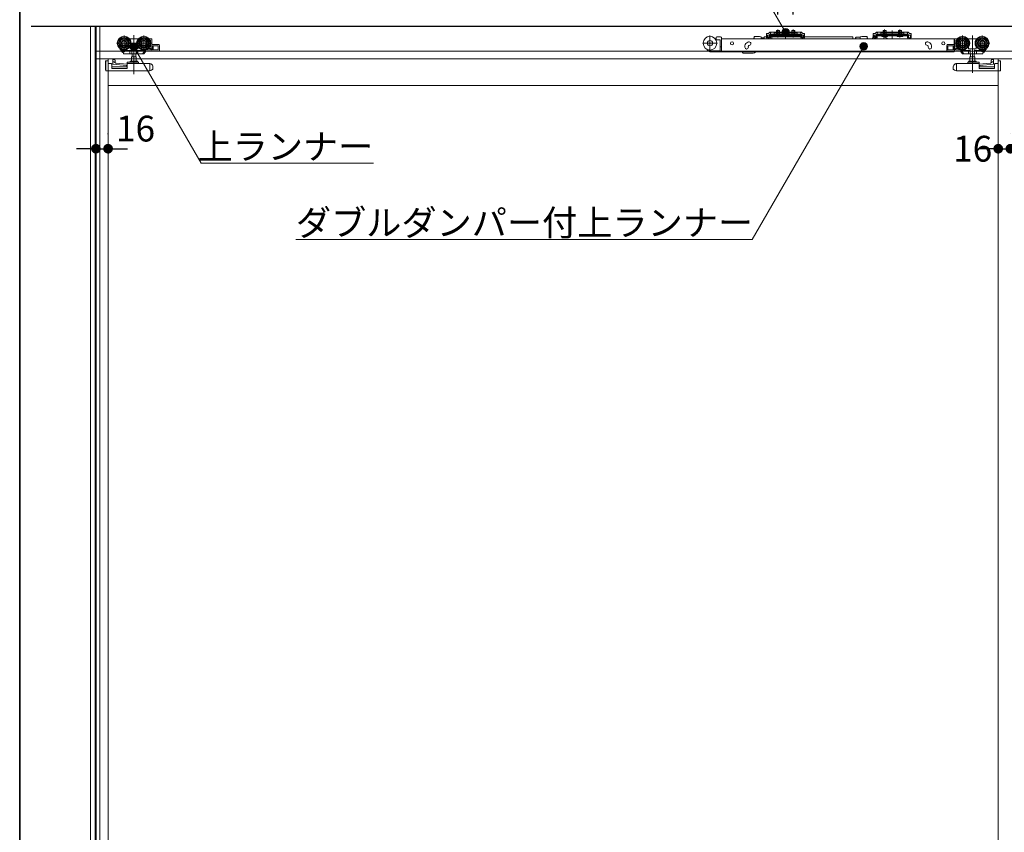
# Model space of a CAD drawing. Units: millimetres. Extents: x -4275 to 7850, y -3045 to 3045.
# Drawn here: x -4000 to -2708, y -708 to 358 of the extents above; entities that cross this region are included whole.
import ezdxf

# ---------------------------------------------------------------- set-up
doc = ezdxf.new("R2010")
doc.units = ezdxf.units.MM
doc.header["$LTSCALE"] = 20
doc.header["$PDMODE"] = 1
doc.header["$PDSIZE"] = -2
for name, color, linetype, lineweight in [('1図面枠', 7, 'Continuous', 15), ('2寸法-1', 7, 'Continuous', 15), ('2寸法-2', 7, 'Continuous', 15), ('2寸法-3', 7, 'Continuous', 15), ('3一般', 7, 'Continuous', 15)]:
    doc.layers.add(name, color=color, linetype=linetype, lineweight=lineweight)
doc.styles.add('MS PGothic', font='txt', dxfattribs={"bigfont": 'MS PGothic'})
doc.styles.get("Standard").update_dxf_attribs({"font": 'txt', "bigfont": 'BIGFONT.SHX'})
doc.dimstyles.new('SANWA-1', dxfattribs={"dimtxt": 43.490885, "dimasz": 12.712402, "dimexe": 20, "dimexo": 20, "dimgap": 2, "dimtad": 1, "dimdec": 8, "dimdsep": 46, "dimtxsty": 'MS PGothic', "dimblk": 'DOT', "dimblk1": 'DOT', "dimblk2": 'DOT', "dimcen": 0, "dimazin": 0, "dimtfac": 0.8, "dimtdec": 8, "dimtix": 1, "dimtmove": 0, "dimatfit": 0, "dimldrblk": 'DOT', "dimfxl": 1, "dimfrac": 2, "dimtolj": 1, "dimarcsym": 0})

# ---------------------------------------------------------------- blocks, each defined once
blk = doc.blocks.new('_Dot')
at = {"color": 0, "linetype": 'ByBlock', "lineweight": -2}
blk.add_line((-0.5, 0), (-1, 0), dxfattribs=at)
at = {"color": 0, "linetype": 'ByBlock', "const_width": 0.5}
blk.add_lwpolyline([(-0.25, 0, 1), (0.25, 0, 1)], format="xyb", close=True, dxfattribs=at)
blk = doc.blocks.new('*D18')
at = {"layer": '2寸法-2', "color": 0, "linetype": 'Continuous', "lineweight": -2}
for p, q in [((-3907, 370), (-3907, 720)), ((-3900, 620), (-3900, 720)), ((-3919.7, 700), (-3932.4, 700)), ((-3907, 700), (-3900, 700)), ((-3887.3, 700), (-3874.6, 700))]:
    blk.add_line(p, q, dxfattribs=at)
at = {"layer": 'Defpoints', "color": 0}
for p in [(-3900, 700), (-3900, 600), (-3907, 350)]:
    blk.add_point(p, dxfattribs=at)
at = {"layer": '2寸法-2', "color": 0, "lineweight": -2, "xscale": 12.71240234375, "yscale": 12.71240234375, "zscale": 12.71240234375}
blk.add_blockref('_Dot', (-3907, 700), dxfattribs=at)
at = {"layer": '2寸法-2', "color": 0, "lineweight": -2, "xscale": 12.71240234375, "yscale": 12.71240234375, "zscale": 12.71240234375, "rotation": 180}
blk.add_blockref('_Dot', (-3900, 700), dxfattribs=at)
at = {"layer": '2寸法-2', "color": 0, "lineweight": 15, "insert": (-3929.3, 726.4), "char_height": 33.83, "attachment_point": 5, "style": 'MS PGothic'}
blk.add_mtext('\\A1;7', dxfattribs=at)
blk = doc.blocks.new('*D57')
at = {"layer": '2寸法-2', "color": 0, "linetype": 'Continuous', "lineweight": -2}
for p, q in [((-3900, 209), (-3900, 209)), ((-3884, 208), (-3884, 209)), ((-3912.7, 189), (-3925.4, 189)), ((-3900, 189), (-3884, 189)), ((-3871.3, 189), (-3858.6, 189))]:
    blk.add_line(p, q, dxfattribs=at)
at = {"layer": 'Defpoints', "color": 0}
for p in [(-3900, 189), (-3884, 189), (-3884, 188)]:
    blk.add_point(p, dxfattribs=at)
at = {"layer": '2寸法-2', "color": 0, "lineweight": -2, "xscale": 12.71240234375, "yscale": 12.71240234375, "zscale": 12.71240234375}
blk.add_blockref('_Dot', (-3900, 189), dxfattribs=at)
at = {"layer": '2寸法-2', "color": 0, "lineweight": -2, "xscale": 12.71240234375, "yscale": 12.71240234375, "zscale": 12.71240234375, "rotation": 180}
blk.add_blockref('_Dot', (-3884, 189), dxfattribs=at)
at = {"layer": '2寸法-2', "color": 0, "lineweight": 15, "insert": (-3848, 215.4), "char_height": 33.83, "attachment_point": 5, "style": 'MS PGothic'}
blk.add_mtext('\\A1;16', dxfattribs=at)
blk = doc.blocks.new('*D58')
at = {"layer": '2寸法-2', "color": 0, "linetype": 'Continuous', "lineweight": -2}
for p, q in [((-2716, 209), (-2716, 209)), ((-2700, 209), (-2700, 209)), ((-2728.7, 189), (-2741.4, 189)), ((-2716, 189), (-2700, 189)), ((-2687.3, 189), (-2674.6, 189))]:
    blk.add_line(p, q, dxfattribs=at)
at = {"layer": 'Defpoints', "color": 0}
for p in [(-2716, 189), (-2700, 189), (-2700, 189)]:
    blk.add_point(p, dxfattribs=at)
at = {"layer": '2寸法-2', "color": 0, "lineweight": -2, "xscale": 12.71240234375, "yscale": 12.71240234375, "zscale": 12.71240234375}
blk.add_blockref('_Dot', (-2716, 189), dxfattribs=at)
at = {"layer": '2寸法-2', "color": 0, "lineweight": -2, "xscale": 12.71240234375, "yscale": 12.71240234375, "zscale": 12.71240234375, "rotation": 180}
blk.add_blockref('_Dot', (-2700, 189), dxfattribs=at)
at = {"layer": '2寸法-2', "color": 0, "lineweight": 15, "insert": (-2749.5, 189), "char_height": 33.83, "attachment_point": 5, "style": 'MS PGothic'}
blk.add_mtext('\\A1;16', dxfattribs=at)
blk = doc.blocks.new('*D70')
at = {"layer": '2寸法-1', "color": 0, "linetype": 'Continuous', "lineweight": -2}
for p, q in [((-3900, 370), (-3900, 520)), ((-3005, 365.3), (-3005, 520)), ((-3017.7, 500), (-3887.3, 500))]:
    blk.add_line(p, q, dxfattribs=at)
at = {"layer": 'Defpoints', "color": 0}
for p in [(-3900, 500), (-3900, 350), (-3005, 345.3)]:
    blk.add_point(p, dxfattribs=at)
at = {"layer": '2寸法-1', "color": 0, "lineweight": -2, "xscale": 12.71240234375, "yscale": 12.71240234375, "zscale": 12.71240234375, "rotation": 180}
blk.add_blockref('_Dot', (-3900, 500), dxfattribs=at)
at = {"layer": '2寸法-1', "color": 0, "lineweight": -2, "xscale": 12.71240234375, "yscale": 12.71240234375, "zscale": 12.71240234375}
blk.add_blockref('_Dot', (-3005, 500), dxfattribs=at)
at = {"layer": '2寸法-1', "color": 0, "lineweight": 15, "insert": (-3452.5, 519), "char_height": 33.826, "attachment_point": 5, "style": 'MS PGothic'}
blk.add_mtext('\\A1;U2 = DW-305', dxfattribs=at)
blk = doc.blocks.new('*D71')
at = {"layer": '2寸法-2', "color": 0, "linetype": 'Continuous', "lineweight": -2}
for p, q in [((-3005, 365.3), (-3005, 520)), ((-2985, 365.3), (-2985, 520)), ((-3017.7, 500), (-3030.4, 500)), ((-3005, 500), (-2985, 500)), ((-2972.3, 500), (-2959.6, 500))]:
    blk.add_line(p, q, dxfattribs=at)
at = {"layer": 'Defpoints', "color": 0}
for p in [(-2985, 500), (-3005, 345.3), (-2985, 345.3)]:
    blk.add_point(p, dxfattribs=at)
at = {"layer": '2寸法-2', "color": 0, "lineweight": -2, "xscale": 12.71240234375, "yscale": 12.71240234375, "zscale": 12.71240234375}
blk.add_blockref('_Dot', (-3005, 500), dxfattribs=at)
at = {"layer": '2寸法-2', "color": 0, "lineweight": -2, "xscale": 12.71240234375, "yscale": 12.71240234375, "zscale": 12.71240234375, "rotation": 180}
blk.add_blockref('_Dot', (-2985, 500), dxfattribs=at)
at = {"layer": '2寸法-2', "color": 0, "lineweight": 15, "insert": (-2916.5, 526.4), "char_height": 33.83, "attachment_point": 5, "style": 'MS PGothic'}
blk.add_mtext('\\A1;20', dxfattribs=at)
blk = doc.blocks.new('*D72')
at = {"layer": '2寸法-1', "color": 0, "linetype": 'Continuous', "lineweight": -2}
for p, q in [((-3900, 620), (-3900, 720)), ((-1580, 365.1), (-1580, 720)), ((-1592.7, 700), (-3887.3, 700))]:
    blk.add_line(p, q, dxfattribs=at)
at = {"layer": 'Defpoints', "color": 0}
for p in [(-3900, 700), (-3900, 600), (-1580, 345.1)]:
    blk.add_point(p, dxfattribs=at)
at = {"layer": '2寸法-1', "color": 0, "lineweight": -2, "xscale": 12.71240234375, "yscale": 12.71240234375, "zscale": 12.71240234375, "rotation": 180}
blk.add_blockref('_Dot', (-3900, 700), dxfattribs=at)
at = {"layer": '2寸法-1', "color": 0, "lineweight": -2, "xscale": 12.71240234375, "yscale": 12.71240234375, "zscale": 12.71240234375}
blk.add_blockref('_Dot', (-1580, 700), dxfattribs=at)
at = {"layer": '2寸法-1', "color": 0, "lineweight": 15, "insert": (-2740, 719), "char_height": 33.826, "attachment_point": 5, "style": 'MS PGothic'}
blk.add_mtext('\\A1;Z = DW×2-80', dxfattribs=at)
blk = doc.blocks.new('*D73')
at = {"layer": '2寸法-1', "color": 0, "linetype": 'Continuous', "lineweight": -2}
for p, q in [((-3900, 520), (-3900, 620)), ((-1681, 365.3), (-1681, 620)), ((-1693.7, 600), (-3887.3, 600))]:
    blk.add_line(p, q, dxfattribs=at)
at = {"layer": 'Defpoints', "color": 0}
for p in [(-3900, 600), (-3900, 500), (-1681, 345.3)]:
    blk.add_point(p, dxfattribs=at)
at = {"layer": '2寸法-1', "color": 0, "lineweight": -2, "xscale": 12.71240234375, "yscale": 12.71240234375, "zscale": 12.71240234375, "rotation": 180}
blk.add_blockref('_Dot', (-3900, 600), dxfattribs=at)
at = {"layer": '2寸法-1', "color": 0, "lineweight": -2, "xscale": 12.71240234375, "yscale": 12.71240234375, "zscale": 12.71240234375}
blk.add_blockref('_Dot', (-1681, 600), dxfattribs=at)
at = {"layer": '2寸法-1', "color": 0, "lineweight": 15, "insert": (-2790.5, 619), "char_height": 33.826, "attachment_point": 5, "style": 'MS PGothic'}
blk.add_mtext('\\A1;U1 = DW×2-181', dxfattribs=at)
blk = doc.blocks.new('グループ-37')
at = {"layer": '3一般', "color": 7, "linetype": 'Continuous', "lineweight": 30}
for p, q in [((-3984.8, 350), (961.2, 350)), ((-3900, 350), (-3900, -2000))]:
    blk.add_line(p, q, dxfattribs=at)
blk = doc.blocks.new('グループ-38')
at = {"layer": '3一般', "color": 7, "linetype": 'Continuous', "lineweight": 15}
for p, q in [((-3899.5, 350), (867.5, 350)), ((-3899.5, 317), (-3899.5, 350)), ((-3863.1, 337.5), (-3863.1, 317.7)), ((-3850.1, 337.9), (-3850.1, 286.9)), ((-3837.1, 337.5), (-3837.1, 317.7)), ((-3094.2, 337.4), (-3094.2, 317.6)), ((-3029.1, 336.4), (-3036.1, 336.4)), ((-3036.1, 335.7), (-3036.1, 336.4)), ((-3027.1, 335.9), (-3029.1, 336.4)), ((-3017.4, 340.4), (-3019.9, 340.4)), ((-3019.9, 338.2), (-3019.9, 340.4)), ((-3019.9, 338.2), (-3019.9, 338.1)), ((-3019.9, 338.1), (-3017.4, 338.1)), ((-3019.9, 337.1), (-3019.9, 338.1)), ((-3019.9, 338.1), (-3018.7, 338.1)), ((-3019.9, 334.6), (-3019.9, 337.1)), ((-3018.7, 338.1), (-3018.7, 337.1)), ((-3018.7, 334.6), (-3018.7, 337.1)), ((-3017.4, 340.4), (-3016.6, 341.1)), ((-3016.4, 338.1), (-3017.4, 338.1)), ((-3016, 341.8), (-3016.6, 341.1)), ((-3016.4, 338.1), (-3015.7, 338.8)), ((-3016.2, 334.6), (-3016.2, 337.1)), ((-3016, 341.8), (-3015, 341.8)), ((-3015, 339.5), (-3015.7, 338.8)), ((-3010, 341.8), (-3015, 341.8)), ((-3015, 341.3), (-3014, 341.8)), ((-3015, 341.8), (-3015, 339.5)), ((-3015, 339.5), (-3014, 339.5)), ((-3015, 339.5), (-3015, 339)), ((-3015, 339), (-3014, 339.5)), ((-3015, 338.3), (-3015, 337.1)), ((-3015, 338.3), (-2975, 338.3)), ((-3015, 337.1), (-2975, 337.1)), ((-3015, 334.6), (-3015, 337.1)), ((-3014, 339.5), (-3010, 339.5)), ((-3010, 341.3), (-3010, 341.8)), ((-3010, 341.8), (-2980, 341.8)), ((-3010, 340.8), (-3010, 341.3)), ((-3010, 339.5), (-3010, 340.8)), ((-3010, 339.2), (-3010, 339.5)), ((-3009.5, 340.8), (-2980.5, 340.8)), ((-2980.5, 338.7), (-3009.5, 338.7)), ((-3001.3, 337.1), (-3008.8, 337.1)), ((-3008.8, 337.1), (-3008.8, 336.6)), ((-3008.8, 336.6), (-3001.3, 336.6)), ((-3008.8, 336.6), (-3008.3, 336.1)), ((-3008.3, 336.1), (-3001.8, 336.1)), ((-3007.1, 336.1), (-3006.1, 337.9)), ((-3007, 341.8), (-3007, 344.1)), ((-3007, 344.1), (-3003, 344.1)), ((-3007, 337.8), (-3007, 341.8)), ((-3006.8, 337.1), (-3007, 337.8)), ((-3007, 337.8), (-3006.6, 337.8)), ((-3006.8, 337.1), (-3006.6, 337.8)), ((-3006.6, 341.8), (-3006.6, 344.1)), ((-3006.6, 337.8), (-3006.6, 341.8)), ((-3006.6, 337.8), (-3003.4, 337.8)), ((-3006.1, 337.9), (-3005, 338.6)), ((-3005, 335), (-3005, 345.3)), ((-3005, 343.4), (-3005, 337.5)), ((-3005, 335.7), (-3005, 339.9)), ((-3005, 338.6), (-3003.9, 337.9)), ((-3003.9, 337.9), (-3003, 336.1)), ((-3003.4, 344.1), (-3003.4, 341.8)), ((-3003.4, 341.8), (-3003.4, 337.8)), ((-3003.2, 337.1), (-3003.4, 337.8)), ((-3003.4, 337.8), (-3003, 337.8)), ((-3003, 337.8), (-3003.2, 337.1)), ((-3003, 344.1), (-3003, 341.8)), ((-3003, 341.8), (-3003, 337.8)), ((-3001.8, 336.1), (-3001.3, 336.6)), ((-3001.3, 336.6), (-3001.3, 337.1)), ((-2995, 344.2), (-2995, 336.5)), ((-2995, 332.6), (-2995, 342.7)), ((-2988.8, 337.1), (-2988.8, 336.6)), ((-2981.3, 337.1), (-2988.8, 337.1)), ((-2988.8, 336.6), (-2988.3, 336.1)), ((-2988.8, 336.6), (-2981.3, 336.6)), ((-2988.3, 336.1), (-2981.8, 336.1)), ((-2987.1, 336.1), (-2986.1, 337.9)), ((-2987, 344.1), (-2983, 344.1)), ((-2987, 341.8), (-2987, 344.1)), ((-2987, 337.8), (-2987, 341.8)), ((-2987, 337.8), (-2986.6, 337.8)), ((-2986.8, 337.1), (-2987, 337.8)), ((-2986.8, 337.1), (-2986.6, 337.8)), ((-2986.6, 341.8), (-2986.6, 344.1)), ((-2986.6, 337.8), (-2986.6, 341.8)), ((-2986.6, 337.8), (-2983.4, 337.8)), ((-2986.1, 337.9), (-2985, 338.6)), ((-2985, 335), (-2985, 345.3)), ((-2985, 343.4), (-2985, 337.5)), ((-2985, 335.7), (-2985, 339.9)), ((-2985, 338.6), (-2983.9, 337.9)), ((-2983.9, 337.9), (-2983, 336.1)), ((-2983.4, 344.1), (-2983.4, 341.8)), ((-2983.4, 341.8), (-2983.4, 337.8)), ((-2983.4, 337.8), (-2983, 337.8)), ((-2983.2, 337.1), (-2983.4, 337.8)), ((-2983, 337.8), (-2983.2, 337.1)), ((-2983, 344.1), (-2983, 341.8)), ((-2983, 341.8), (-2983, 337.8)), ((-2981.8, 336.1), (-2981.3, 336.6)), ((-2981.3, 336.6), (-2981.3, 337.1)), ((-2980, 341.8), (-2980, 341.3)), ((-2975, 341.8), (-2980, 341.8)), ((-2980, 340.8), (-2980, 341.3)), ((-2980, 340.8), (-2980, 339.5)), ((-2980, 339.5), (-2976, 339.5)), ((-2980, 339.5), (-2980, 339.2)), ((-2976, 341.8), (-2975, 341.3)), ((-2976, 339.5), (-2975, 339)), ((-2976, 339.5), (-2975, 339.5)), ((-2975, 341.8), (-2974, 341.8)), ((-2975, 339.5), (-2975, 341.8)), ((-2975, 339), (-2975, 339.5)), ((-2974.3, 338.8), (-2975, 339.5)), ((-2975, 338.3), (-2975, 337.1)), ((-2975, 337.1), (-2975, 334.6)), ((-2973.6, 338.1), (-2974.3, 338.8)), ((-2974, 341.8), (-2973.4, 341.1)), ((-2973.8, 337.1), (-2973.8, 334.6)), ((-2973.6, 338.1), (-2972.6, 338.1)), ((-2973.4, 341.1), (-2972.6, 340.4)), ((-2970.1, 340.4), (-2972.6, 340.4)), ((-2972.6, 338.1), (-2970.1, 338.1)), ((-2971.3, 337.1), (-2971.3, 338.1)), ((-2971.3, 338.1), (-2970.1, 338.1)), ((-2971.3, 337.1), (-2971.3, 334.6)), ((-2970.1, 340.4), (-2970.1, 338.2)), ((-2970.1, 338.2), (-2970.1, 338.1)), ((-2970.1, 338.1), (-2970.1, 337.1)), ((-2970.1, 337.1), (-2970.1, 334.6)), ((-2895, 336.4), (-2897, 335.9)), ((-2895, 336.4), (-2888, 336.4)), ((-2888, 335.7), (-2888, 336.4)), ((-2877.4, 340.4), (-2879.9, 340.4)), ((-2879.9, 338.2), (-2879.9, 340.4)), ((-2879.9, 338.2), (-2879.9, 338.1)), ((-2879.9, 338.1), (-2877.4, 338.1)), ((-2879.9, 337.1), (-2879.9, 338.1)), ((-2879.9, 338.1), (-2878.7, 338.1)), ((-2879.9, 334.6), (-2879.9, 337.1)), ((-2879.1, 336.3), (-2877.6, 336.3)), ((-2878.7, 338.1), (-2878.7, 337.1)), ((-2878.7, 334.6), (-2878.7, 337.1)), ((-2877.4, 340.4), (-2876.6, 341.1)), ((-2876.4, 338.1), (-2877.4, 338.1)), ((-2876, 341.8), (-2876.6, 341.1)), ((-2876.4, 338.1), (-2875.7, 338.8)), ((-2876.2, 334.6), (-2876.2, 337.1)), ((-2876, 341.8), (-2875, 341.8)), ((-2875, 339.5), (-2875.7, 338.8)), ((-2870, 341.8), (-2875, 341.8)), ((-2875, 341.3), (-2874, 341.8)), ((-2875, 341.8), (-2875, 339.5)), ((-2875, 339.5), (-2874, 339.5)), ((-2875, 339.5), (-2875, 339)), ((-2875, 339), (-2874, 339.5)), ((-2875, 338.3), (-2875, 337.1)), ((-2875, 338.3), (-2835, 338.3)), ((-2875, 337.1), (-2835, 337.1)), ((-2875, 334.6), (-2875, 337.1)), ((-2874, 339.5), (-2870, 339.5)), ((-2870, 341.3), (-2870, 341.8)), ((-2870, 341.8), (-2840, 341.8)), ((-2870, 340.8), (-2870, 341.3)), ((-2870, 339.5), (-2870, 340.8)), ((-2870, 339.2), (-2870, 339.5)), ((-2869.5, 340.8), (-2840.5, 340.8)), ((-2840.5, 338.7), (-2869.5, 338.7)), ((-2861.3, 337.1), (-2868.8, 337.1)), ((-2868.8, 337.1), (-2868.8, 336.6)), ((-2868.8, 336.6), (-2861.3, 336.6)), ((-2868.8, 336.6), (-2868.3, 336.1)), ((-2868.3, 336.1), (-2861.8, 336.1)), ((-2867.1, 336.1), (-2866.1, 337.9)), ((-2867, 341.8), (-2867, 344.1)), ((-2867, 344.1), (-2863, 344.1)), ((-2867, 337.8), (-2867, 341.8)), ((-2866.8, 337.1), (-2867, 337.8)), ((-2867, 337.8), (-2866.6, 337.8)), ((-2866.8, 337.1), (-2866.6, 337.8)), ((-2866.6, 341.8), (-2866.6, 344.1)), ((-2866.6, 337.8), (-2866.6, 341.8)), ((-2866.6, 337.8), (-2863.4, 337.8)), ((-2866.5, 333.3), (-2865.7, 336)), ((-2866.1, 337.9), (-2865, 338.6)), ((-2865.3, 336.3), (-2865.1, 336.3)), ((-2865.1, 336.3), (-2861.6, 333.8)), ((-2865, 335), (-2865, 345.3)), ((-2865, 343.4), (-2865, 337.5)), ((-2865, 335.7), (-2865, 339.9)), ((-2865, 338.6), (-2863.9, 337.9)), ((-2863.9, 337.9), (-2863, 336.1)), ((-2863.4, 344.1), (-2863.4, 341.8)), ((-2863.4, 341.8), (-2863.4, 337.8)), ((-2863.2, 337.1), (-2863.4, 337.8)), ((-2863.4, 337.8), (-2863, 337.8)), ((-2863, 337.8), (-2863.2, 337.1)), ((-2863, 344.1), (-2863, 341.8)), ((-2863, 341.8), (-2863, 337.8)), ((-2861.8, 336.1), (-2861.3, 336.6)), ((-2861.3, 336.6), (-2861.3, 337.1)), ((-2855, 344.2), (-2855, 336.5)), ((-2855, 332.6), (-2855, 342.7)), ((-2848.8, 337.1), (-2848.8, 336.6)), ((-2841.3, 337.1), (-2848.8, 337.1)), ((-2848.8, 336.6), (-2848.3, 336.1)), ((-2848.8, 336.6), (-2841.3, 336.6)), ((-2848.3, 336.1), (-2841.8, 336.1)), ((-2847.1, 336.1), (-2846.1, 337.9)), ((-2847, 344.1), (-2843, 344.1)), ((-2847, 341.8), (-2847, 344.1)), ((-2847, 337.8), (-2847, 341.8)), ((-2847, 337.8), (-2846.6, 337.8)), ((-2846.8, 337.1), (-2847, 337.8)), ((-2846.8, 337.1), (-2846.6, 337.8)), ((-2846.6, 341.8), (-2846.6, 344.1)), ((-2846.6, 337.8), (-2846.6, 341.8)), ((-2846.6, 337.8), (-2843.4, 337.8)), ((-2846.1, 337.9), (-2845, 338.6)), ((-2845, 335), (-2845, 345.3)), ((-2845, 343.4), (-2845, 337.5)), ((-2845, 335.7), (-2845, 339.9)), ((-2845, 338.6), (-2843.9, 337.9)), ((-2843.9, 337.9), (-2843, 336.1)), ((-2843.4, 344.1), (-2843.4, 341.8)), ((-2843.4, 341.8), (-2843.4, 337.8)), ((-2843.4, 337.8), (-2843, 337.8)), ((-2843.2, 337.1), (-2843.4, 337.8)), ((-2843, 337.8), (-2843.2, 337.1)), ((-2843, 344.1), (-2843, 341.8)), ((-2843, 341.8), (-2843, 337.8)), ((-2841.8, 336.1), (-2841.3, 336.6)), ((-2841.3, 336.6), (-2841.3, 337.1)), ((-2840, 341.8), (-2840, 341.3)), ((-2835, 341.8), (-2840, 341.8)), ((-2840, 340.8), (-2840, 341.3)), ((-2840, 340.8), (-2840, 339.5)), ((-2840, 339.5), (-2836, 339.5)), ((-2840, 339.5), (-2840, 339.2)), ((-2836, 341.8), (-2835, 341.3)), ((-2836, 339.5), (-2835, 339)), ((-2836, 339.5), (-2835, 339.5)), ((-2835, 341.8), (-2834, 341.8)), ((-2835, 339.5), (-2835, 341.8)), ((-2835, 339), (-2835, 339.5)), ((-2834.3, 338.8), (-2835, 339.5)), ((-2835, 338.3), (-2835, 337.1)), ((-2835, 337.1), (-2835, 334.6)), ((-2833.6, 338.1), (-2834.3, 338.8)), ((-2834, 341.8), (-2833.4, 341.1)), ((-2833.8, 337.1), (-2833.8, 334.6)), ((-2833.6, 338.1), (-2832.6, 338.1)), ((-2833.4, 341.1), (-2832.6, 340.4)), ((-2830.1, 340.4), (-2832.6, 340.4)), ((-2832.6, 338.1), (-2830.1, 338.1)), ((-2831.3, 337.1), (-2831.3, 338.1)), ((-2831.3, 338.1), (-2830.1, 338.1)), ((-2831.3, 337.1), (-2831.3, 334.6)), ((-2830.1, 340.4), (-2830.1, 338.2)), ((-2830.1, 338.2), (-2830.1, 338.1)), ((-2830.1, 338.1), (-2830.1, 337.1)), ((-2830.1, 337.1), (-2830.1, 334.6)), ((-2762.9, 317.7), (-2762.9, 337.5)), ((-2749.9, 337.7), (-2749.9, 288.7)), ((-2736.9, 317.7), (-2736.9, 337.5)), ((-3853.2, 327.6), (-3873, 327.6)), ((-3856, 333.1), (-3855.1, 333.1)), ((-3855.1, 333.1), (-3845.1, 333.1)), ((-3855.1, 333), (-3855.1, 333.1)), ((-3855.1, 332.7), (-3855.1, 333)), ((-3855.1, 331.7), (-3855.1, 332.7)), ((-3827.2, 327.6), (-3847, 327.6)), ((-3845.1, 333.1), (-3844.2, 333.1)), ((-3845.1, 333.1), (-3845.1, 333)), ((-3845.1, 333), (-3845.1, 332.7)), ((-3845.1, 332.7), (-3845.1, 331.7)), ((-3830, 333.1), (-3827.1, 333.1)), ((-3829, 331.6), (-3828.7, 331.6)), ((-3828.2, 331.1), (-3828.2, 328.9)), ((-3828.2, 326.3), (-3828.2, 322.6)), ((-3826.6, 317.6), (-3826.6, 332.6)), ((-3817.6, 325.6), (-3825.6, 325.6)), ((-3825.1, 324.1), (-3825.1, 318.6)), ((-3818.1, 324.1), (-3825.1, 324.1)), ((-3824.9, 318.6), (-3824.9, 324.1)), ((-3818.1, 318.6), (-3818.1, 324.1)), ((-3816.6, 324.6), (-3816.6, 318.1)), ((-3084.3, 327.5), (-3104.1, 327.5)), ((-3086.2, 333.3), (-3087.3, 333.3)), ((-3086.3, 331.8), (-3085.2, 331.8)), ((-3086.2, 334.9), (-3086.2, 332.8)), ((-3080.2, 335.9), (-3085.2, 335.9)), ((-3081.2, 331.8), (-3085.2, 331.8)), ((-3080.7, 323.8), (-3080.7, 331.3)), ((-3080.7, 322.8), (-3080.7, 323.8)), ((-3079.2, 334.9), (-3079.2, 333.3)), ((-3079.2, 333), (-3079.2, 333.3)), ((-3079.2, 333.3), (-2773.9, 333.3)), ((-3079.2, 324.1), (-3079.2, 333)), ((-3079.2, 323.5), (-3079.2, 324.1)), ((-3079.2, 323.5), (-3079.2, 322.8)), ((-3048.4, 322.1), (-3048.4, 323.1)), ((-3043.5, 329.1), (-3044.4, 328.7)), ((-3043.9, 323.1), (-3043.9, 322.1)), ((-3042.9, 324.5), (-3042, 324.8)), ((-3027.1, 333.3), (-3027.1, 335.9)), ((-3026.6, 333.5), (-3026.6, 333.3)), ((-3025.3, 333.5), (-3025.2, 333.3)), ((-3023.9, 333.5), (-3023.9, 333.3)), ((-3022.9, 333.3), (-3022.9, 335.8)), ((-3013.2, 335.8), (-3022.9, 335.8)), ((-3016.2, 334.6), (-3018.7, 334.6)), ((-3016.2, 333.4), (-3018.7, 333.4)), ((-3013.2, 335.8), (-3013.2, 333.3)), ((-2906.7, 335.8), (-3013.2, 335.8)), ((-2971.3, 334.6), (-2973.8, 334.6)), ((-2971.3, 333.4), (-2973.8, 333.4)), ((-2906.7, 335.8), (-2906.7, 333.3)), ((-2903.2, 334.5), (-2903.2, 333.3)), ((-2903, 335.3), (-2903, 333.3)), ((-2897, 335.3), (-2903, 335.3)), ((-2897, 335.3), (-2897, 335.9)), ((-2897, 335.3), (-2897, 333.3)), ((-2880.7, 334.8), (-2881.3, 333.3)), ((-2880.5, 335.4), (-2880.7, 334.8)), ((-2876.2, 334.6), (-2878.7, 334.6)), ((-2876.2, 333.4), (-2878.7, 333.4)), ((-2877.1, 335.8), (-2877.1, 333.3)), ((-2877.1, 333.3), (-2877.1, 333.3)), ((-2861.6, 333.8), (-2861.6, 333.3)), ((-2831.3, 334.6), (-2833.8, 334.6)), ((-2831.3, 333.4), (-2833.8, 333.4)), ((-2809.8, 324.8), (-2808.9, 324.5)), ((-2807.3, 328.7), (-2808.3, 329.1)), ((-2808.3, 324.1), (-2808.2, 324)), ((-2807.9, 322.1), (-2807.9, 323.1)), ((-2803.4, 323.1), (-2803.4, 322.1)), ((-2783.4, 318.1), (-2783.4, 324.6)), ((-2774.4, 325.6), (-2782.4, 325.6)), ((-2781.9, 324.1), (-2781.9, 318.6)), ((-2774.9, 324.1), (-2781.9, 324.1)), ((-2775.1, 324.1), (-2775.1, 318.6)), ((-2774.9, 318.6), (-2774.9, 324.1)), ((-2773.9, 333.3), (-2773.9, 333)), ((-2773.9, 324.1), (-2773.9, 333)), ((-2773.9, 317.1), (-2773.9, 324.1)), ((-2773.4, 332.6), (-2773.4, 317.6)), ((-2772.9, 333.1), (-2770, 333.1)), ((-2753, 327.6), (-2772.8, 327.6)), ((-2771.8, 328.9), (-2771.8, 331.1)), ((-2771.8, 322.6), (-2771.8, 326.3)), ((-2771.3, 331.6), (-2771, 331.6)), ((-2755.8, 333.1), (-2754.9, 333.1)), ((-2754.9, 333.1), (-2744.9, 333.1)), ((-2754.9, 333), (-2754.9, 333.1)), ((-2754.9, 333), (-2754.9, 332.7)), ((-2754.9, 332.7), (-2754.9, 331.7)), ((-2727, 327.6), (-2746.8, 327.6)), ((-2744.9, 333.1), (-2744.9, 333)), ((-2744.9, 333.1), (-2744, 333.1)), ((-2744.9, 332.7), (-2744.9, 333)), ((-2744.9, 331.7), (-2744.9, 332.7)), ((867.5, 317), (-3899.5, 317)), ((-3868.4, 320.3), (-3868.5, 320.2)), ((-3867.8, 319), (-3868.5, 320.2)), ((-3865.3, 315.2), (-3867.8, 319)), ((-3866.4, 318.3), (-3867.3, 319.6)), ((-3864.6, 315.5), (-3866.4, 318.3)), ((-3853.7, 318.1), (-3866, 318.1)), ((-3865.7, 318.1), (-3864, 315.5)), ((-3865.3, 315.2), (-3864.7, 315.6)), ((-3863.7, 314.1), (-3864.6, 315.5)), ((-3860.1, 318.1), (-3864, 315.5)), ((-3855, 313.6), (-3862.8, 313.6)), ((-3855.1, 319.9), (-3855.6, 319.9)), ((-3855.3, 318.1), (-3855.3, 314.1)), ((-3855.1, 319.9), (-3855.1, 322.5)), ((-3845.1, 319.9), (-3855.1, 319.9)), ((-3852.8, 313.6), (-3855, 313.6)), ((-3852.9, 318.6), (-3852.9, 314.1)), ((-3847.4, 313.6), (-3852.8, 313.6)), ((-3852.6, 313.6), (-3852.6, 309.5)), ((-3847.6, 309.5), (-3847.6, 313.6)), ((-3845.2, 313.6), (-3847.4, 313.6)), ((-3847.3, 314.1), (-3847.3, 318.6)), ((-3836, 318.1), (-3846.5, 318.1)), ((-3838.9, 313.6), (-3845.2, 313.6)), ((-3845.1, 322.5), (-3845.1, 319.9)), ((-3844.6, 319.9), (-3845.1, 319.9)), ((-3844.9, 318.1), (-3844.9, 314.1)), ((-3838.9, 313.6), (-3838.6, 313.6)), ((-3838.6, 313.6), (-3838.3, 314.1)), ((-3837.1, 313.6), (-3838.6, 313.6)), ((-3835.7, 318.1), (-3838.3, 314.1)), ((-3834.6, 317.1), (-3836.7, 313.8)), ((-3835.7, 318.1), (-3835.4, 318.6)), ((-3834.6, 318.1), (-3835.7, 318.1)), ((-3835.2, 318.8), (-3835.4, 318.6)), ((-3834.1, 317.1), (-3835.2, 317.1)), ((-3834.6, 317.6), (-3834.6, 318.1)), ((-3826.6, 317.1), (-3834.1, 317.1)), ((-3832.9, 319.6), (-3833.6, 318.6)), ((-3833.6, 318.6), (-3828.1, 318.6)), ((-3828.1, 320.6), (-3831.4, 320.6)), ((-3828.7, 322.1), (-3830, 322.1)), ((-3828.1, 318.6), (-3828.1, 320.6)), ((-3826.6, 317.6), (-3826.6, 317.1)), ((-3826.6, 317.1), (-3817.6, 317.1)), ((-3825.1, 318.6), (-3818.1, 318.6)), ((-3081.2, 317.6), (-3092.7, 317.6)), ((-3092.7, 316.1), (-3080.7, 316.1)), ((-3079.2, 322.8), (-3080.7, 322.8)), ((-3080.7, 317.3), (-3080.7, 322.8)), ((-3080.7, 316.1), (-3080.7, 317.3)), ((-3079.2, 316.1), (-3080.7, 316.1)), ((-3079.2, 322.8), (-3079.2, 317.3)), ((-3079.2, 317.3), (-3079.2, 316.1)), ((-2773.9, 316.1), (-3079.2, 316.1)), ((-3051.4, 315.1), (-3051.4, 316.1)), ((-3050.9, 314.6), (-3037.6, 314.6)), ((-3034.5, 315.7), (-3034, 316.1)), ((-2782.4, 317.1), (-2773.4, 317.1)), ((-2781.9, 318.6), (-2774.9, 318.6)), ((-2773.9, 317.1), (-2773.9, 316.1)), ((-2773.4, 317.1), (-2773.4, 317.6)), ((-2765.9, 317.1), (-2773.4, 317.1)), ((-2768.6, 320.6), (-2771.9, 320.6)), ((-2771.9, 320.6), (-2771.9, 318.6)), ((-2771.9, 318.6), (-2766.4, 318.6)), ((-2770, 322.1), (-2771.3, 322.1)), ((-2766.4, 318.6), (-2767.1, 319.6)), ((-2764.8, 317.1), (-2765.9, 317.1)), ((-2765.4, 318.1), (-2765.4, 317.6)), ((-2764.3, 318.1), (-2765.4, 318.1)), ((-2763.3, 313.8), (-2765.4, 317.1)), ((-2764.6, 318.6), (-2764.8, 318.8)), ((-2764.6, 318.6), (-2764.3, 318.1)), ((-2761.7, 314.1), (-2764.3, 318.1)), ((-2753.5, 318.1), (-2764, 318.1)), ((-2761.4, 313.6), (-2762.9, 313.6)), ((-2761.7, 314.1), (-2761.4, 313.6)), ((-2761.4, 313.6), (-2761.1, 313.6)), ((-2754.8, 313.6), (-2761.1, 313.6)), ((-2754.9, 319.9), (-2755.4, 319.9)), ((-2755.1, 314.1), (-2755.1, 318.1)), ((-2754.9, 319.9), (-2754.9, 322.5)), ((-2744.9, 319.9), (-2754.9, 319.9)), ((-2752.6, 313.6), (-2754.8, 313.6)), ((-2752.7, 318.6), (-2752.7, 314.1)), ((-2747.2, 313.6), (-2752.6, 313.6)), ((-2752.4, 313.6), (-2752.4, 309.5)), ((-2747.4, 309.5), (-2747.4, 313.6)), ((-2745, 313.6), (-2747.2, 313.6)), ((-2747.1, 314.1), (-2747.1, 318.6)), ((-2734, 318.1), (-2746.3, 318.1)), ((-2737.2, 313.6), (-2745, 313.6)), ((-2744.9, 322.5), (-2744.9, 319.9)), ((-2744.4, 319.9), (-2744.9, 319.9)), ((-2744.7, 314.1), (-2744.7, 318.1)), ((-2736, 315.5), (-2739.9, 318.1)), ((-2735.4, 315.5), (-2736.3, 314.1)), ((-2736, 315.5), (-2734.3, 318.1)), ((-2733.6, 318.3), (-2735.4, 315.5)), ((-2735.3, 315.6), (-2734.7, 315.2)), ((-2732.2, 319), (-2734.7, 315.2)), ((-2732.7, 319.6), (-2733.6, 318.3)), ((-2731.5, 320.2), (-2732.2, 319)), ((-2731.5, 320.2), (-2731.6, 320.3)), ((-3900, -1987), (-3900, 307)), ((-3900, 307), (-2700, 307)), ((-3887.2, 304.2), (-3887.1, 304.2)), ((-3887.2, 303.7), (-3887.2, 304.2)), ((-3887.2, 303.7), (-3887.2, 293)), ((-3887.1, 304.3), (-3884.1, 304.3)), ((-3887.1, 291.3), (-3887.1, 304.3)), ((-3884.1, 300.8), (-3884.1, 304.3)), ((-3880.1, 300.8), (-3884.1, 300.8)), ((-3884, -1987), (-3884, 307)), ((-3879.1, 294.4), (-3879.1, 299.8)), ((-3877.9, 306.1), (-3877.9, 306.2)), ((-3875.9, 306.2), (-3877.9, 306.2)), ((-3877.9, 305.8), (-3877.9, 306.1)), ((-3877.9, 303.1), (-3877.9, 305.8)), ((-3877.9, 303.1), (-3876.4, 303)), ((-3877.9, 300.1), (-3877.9, 303.1)), ((-3860, 298.2), (-3877.9, 300.1)), ((-3876.4, 303), (-3873.9, 301.4)), ((-3874.9, 304.6), (-3874.9, 302)), ((-3873.9, 301.4), (-3859.1, 299.8)), ((-3859.1, 301.3), (-3859.1, 302.3)), ((-3859.1, 301.3), (-3859.1, 300.3)), ((-3859.1, 294.4), (-3859.1, 300.3)), ((-3858.6, 302.8), (-3852.8, 302.8)), ((-3858.6, 300.8), (-3829.2, 300.8)), ((-3854.5, 304), (-3845.7, 304)), ((-3847, 309.5), (-3853.2, 309.5)), ((-3853.2, 309.5), (-3853.2, 304)), ((-3847.4, 302.8), (-3852.8, 302.8)), ((-3847.4, 302.8), (-3844.6, 302.8)), ((-3847, 304), (-3847, 309.5)), ((-3844.1, 302.3), (-3844.1, 301.3)), ((-3829.1, 300.3), (-3829.1, 291.3)), ((-3829, 300.8), (-3828.6, 300.6)), ((-3828.1, 300.4), (-3828.6, 300.6)), ((-3828.1, 300.4), (-3827.7, 300.3)), ((-2772.3, 300.3), (-2771.9, 300.4)), ((-2771.4, 300.6), (-2771.9, 300.4)), ((-2771.4, 300.6), (-2771, 300.8)), ((-2770.9, 291.3), (-2770.9, 300.3)), ((-2770.8, 300.8), (-2741.4, 300.8)), ((-2755.9, 301.3), (-2755.9, 302.3)), ((-2755.4, 302.8), (-2752.6, 302.8)), ((-2754.3, 304), (-2745.5, 304)), ((-2753.1, 309.5), (-2753.1, 304)), ((-2746.8, 309.5), (-2753.1, 309.5)), ((-2747.2, 302.8), (-2752.6, 302.8)), ((-2747.2, 302.8), (-2741.4, 302.8)), ((-2746.8, 304), (-2746.8, 309.5)), ((-2740.9, 302.3), (-2740.9, 301.3)), ((-2740.9, 299.8), (-2726.1, 301.4)), ((-2740.9, 300.3), (-2740.9, 301.3)), ((-2740.9, 300.3), (-2740.9, 294.4)), ((-2722.1, 300.1), (-2740, 298.2)), ((-2726.1, 301.4), (-2723.6, 303)), ((-2725.1, 302), (-2725.1, 304.6)), ((-2722.1, 306.2), (-2724.1, 306.2)), ((-2723.6, 303), (-2722.1, 303.1)), ((-2722.1, 306.2), (-2722.1, 306.1)), ((-2722.1, 306.1), (-2722.1, 305.8)), ((-2722.1, 305.8), (-2722.1, 303.1)), ((-2722.1, 303.1), (-2722.1, 300.1)), ((-2720.9, 299.8), (-2720.9, 294.4)), ((-2715.9, 300.8), (-2719.9, 300.8)), ((-2716, 307), (-1516, 307)), ((-2716, -1987), (-2716, 307)), ((-2716, 307), (-2716, -1987)), ((-2715.9, 304.3), (-2712.9, 304.3)), ((-2715.9, 304.3), (-2715.9, 300.8)), ((-2712.9, 304.3), (-2712.9, 291.3)), ((-2712.9, 304.2), (-2712.8, 304.2)), ((-2712.8, 304.2), (-2712.8, 303.7)), ((-2712.8, 293), (-2712.8, 303.7)), ((-3887.1, 291.3), (-3829.1, 291.3)), ((-3859.1, 296.3), (-3879.1, 296.3)), ((-3859.1, 294.4), (-3879.1, 294.4)), ((-3829.1, 291.3), (-3828.1, 291.7)), ((-3826.4, 292.3), (-3828.1, 291.7)), ((-3825.1, 293), (-3826.4, 293)), ((-3826.4, 293), (-3826.4, 292.3)), ((-3825.1, 296.5), (-3825.1, 293)), ((-2774.9, 293), (-2774.9, 296.5)), ((-2773.6, 293), (-2774.9, 293)), ((-2773.6, 292.3), (-2773.6, 293)), ((-2771.9, 291.7), (-2773.6, 292.3)), ((-2771.9, 291.7), (-2770.9, 291.3)), ((-2770.9, 291.3), (-2712.9, 291.3)), ((-2720.9, 296.3), (-2740.9, 296.3)), ((-2720.9, 294.4), (-2740.9, 294.4)), ((-3884, 272), (-2716, 272))]:
    blk.add_line(p, q, dxfattribs=at)
at = {"layer": '3一般', "color": 7, "linetype": 'Continuous', "lineweight": 15, "flags": 128}
for points in [[(-3887.2, 293), (-3887.2, 292.7), (-3887.1, 292.4)], [(-2712.9, 292.4), (-2712.8, 292.7), (-2712.8, 293)]]:
    blk.add_lwpolyline(points, dxfattribs=at)
at = {"layer": '3一般', "color": 7, "linetype": 'Continuous', "lineweight": 15}
for centre, radius in [((-3863.1, 327.6), 9), ((-3837.1, 327.6), 9), ((-3094.2, 327.5), 9), ((-2762.9, 327.6), 9), ((-2736.9, 327.6), 9), ((-3863.1, 327.6), 8), ((-3863.1, 327.6), 6.5), ((-3863.1, 327.6), 6.3), ((-3863.1, 327.6), 5.2), ((-3863.1, 327.6), 3.7), ((-3863.1, 327.6), 3), ((-3837.1, 327.6), 8), ((-3837.1, 327.6), 6.5), ((-3837.1, 327.6), 6.3), ((-3837.1, 327.6), 5.2), ((-3837.1, 327.6), 3.7), ((-3837.1, 327.6), 3), ((-3094.2, 327.5), 3.5), ((-3065.2, 327.3), 2.05), ((-2787.9, 327.3), 2.05), ((-2762.9, 327.6), 8), ((-2762.9, 327.6), 6.5), ((-2762.9, 327.6), 6.3), ((-2762.9, 327.6), 5.2), ((-2762.9, 327.6), 3.7), ((-2762.9, 327.6), 3), ((-2736.9, 327.6), 8), ((-2736.9, 327.6), 6.5), ((-2736.9, 327.6), 6.3), ((-2736.9, 327.6), 5.2), ((-2736.9, 327.6), 3.7), ((-2736.9, 327.6), 3)]:
    blk.add_circle(centre, radius, dxfattribs=at)
for centre, radius, start, end in [((-3017.4, 340.4), 2.3, 270, 315), ((-3015, 339.5), 2.3, 90, 135), ((-3015, 337.1), 1.2, 90, 180), ((-3009.5, 341.3), 0.5, 180, 270), ((-3009.5, 339.2), 0.5, 180, 270), ((-2980.5, 341.3), 0.5, 270, 0), ((-2980.5, 339.2), 0.5, 270, 0), ((-2975, 339.5), 2.3, 45, 90), ((-2975, 337.1), 1.2, 0, 90), ((-2972.6, 340.4), 2.3, 225, 270), ((-2879.1, 334.8), 1.5, 90, 159.444), ((-2877.6, 335.8), 0.5, 0, 90), ((-2877.4, 340.4), 2.3, 270, 315), ((-2875, 339.5), 2.3, 90, 135), ((-2875, 337.1), 1.2, 90, 180), ((-2869.5, 341.3), 0.5, 180, 270), ((-2869.5, 339.2), 0.5, 180, 270), ((-2865.3, 335.8), 0.5, 90, 164.0546), ((-2840.5, 341.3), 0.5, 270, 0), ((-2840.5, 339.2), 0.5, 270, 0), ((-2835, 339.5), 2.3, 45, 90), ((-2835, 337.1), 1.2, 0, 90), ((-2832.6, 340.4), 2.3, 225, 270), ((-3863.1, 327.6), 9.5, 327.3631, 32.6369), ((-3837.1, 327.6), 9.5, 147.3631, 212.6369), ((-3829.2, 323.1), 1, 270, 0), ((-3828.7, 331.1), 0.5, 0, 90), ((-3827.1, 332.6), 0.5, 0, 90), ((-3825.6, 326.6), 1, 180, 270), ((-3817.6, 324.6), 1, 0, 90), ((-3085.2, 334.9), 1, 90, 180), ((-3085.2, 332.8), 1, 180, 270), ((-3081.2, 331.3), 0.5, 0, 90), ((-3080.2, 334.9), 1, 0, 90), ((-3042.4, 323.1), 6, 110, 170.4059), ((-3042.7, 327), 2.25, 290, 110), ((-3042.4, 323.1), 1.5, 110, 138.1897), ((-3040.1, 335.7), 4, 323.1301, 0), ((-3018.7, 334.6), 1.2, 180, 270), ((-3016.2, 334.6), 1.2, 270, 0), ((-2973.8, 334.6), 1.2, 180, 270), ((-2971.3, 334.6), 1.2, 270, 0), ((-2903, 334.5), 0.25, 90, 180), ((-2884, 335.7), 4, 180, 216.8699), ((-2878.7, 334.6), 1.2, 180, 270), ((-2876.2, 334.6), 1.2, 270, 0), ((-2833.8, 334.6), 1.2, 180, 270), ((-2831.3, 334.6), 1.2, 270, 0), ((-2809.1, 327), 2.25, 70, 250), ((-2809.4, 323.1), 1.5, 41.8103, 70), ((-2809.4, 323.1), 6, 9.5941, 70), ((-2782.4, 324.6), 1, 90, 180), ((-2774.4, 326.6), 1, 270, 0), ((-2772.9, 332.6), 0.5, 90, 180), ((-2771.3, 331.1), 0.5, 90, 180), ((-2770.8, 323.1), 1, 180, 270), ((-2762.9, 327.6), 9.5, 327.3631, 32.6369), ((-2736.9, 327.6), 9.5, 147.3631, 212.6369), ((-3866, 318.6), 0.5, 213, 270), ((-3862.8, 314.6), 1, 213, 270), ((-3838.9, 314.1), 0.5, 270, 327), ((-3837.1, 314.1), 0.5, 270, 327), ((-3836, 318.6), 0.5, 270, 327), ((-3834.1, 317.6), 0.5, 180, 270), ((-3828.7, 322.6), 0.5, 270, 0), ((-3817.6, 318.1), 1, 270, 0), ((-3092.7, 322.6), 6.5, 207.8267, 270), ((-3092.7, 322.6), 5, 232.496, 270), ((-3081.2, 318.1), 0.5, 270, 0), ((-3050.9, 315.1), 0.5, 180, 270), ((-3046.1, 322.1), 2.25, 180, 0), ((-3037.6, 319.6), 5, 270, 308.6598), ((-2805.6, 322.1), 2.25, 180, 0), ((-2782.4, 318.1), 1, 180, 270), ((-2771.3, 322.6), 0.5, 180, 270), ((-2765.9, 317.6), 0.5, 270, 0), ((-2764, 318.6), 0.5, 213, 270), ((-2762.9, 314.1), 0.5, 213, 270), ((-2761.1, 314.1), 0.5, 213, 270), ((-2737.2, 314.6), 1, 270, 327), ((-2734, 318.6), 0.5, 270, 327), ((-3880.1, 299.8), 1, 0, 90), ((-3860.1, 297.2), 1, 0, 83.8984), ((-3858.6, 302.3), 0.5, 90, 180), ((-3858.6, 300.3), 0.5, 90, 180), ((-3854.5, 303.4), 0.6, 90, 180), ((-3854.5, 303.4), 0.6, 180, 270), ((-3845.7, 303.4), 0.6, 0, 90), ((-3845.7, 303.4), 0.6, 270, 0), ((-3844.6, 302.3), 0.5, 0, 90), ((-3843.6, 301.3), 0.5, 180, 270), ((-3829.2, 300.3), 0.5, 69.444, 90), ((-3829.1, 296.5), 4, 0, 69.444), ((-2770.9, 296.5), 4, 110.556, 180), ((-2770.8, 300.3), 0.5, 90, 110.556), ((-2756.4, 301.3), 0.5, 270, 0), ((-2755.4, 302.3), 0.5, 90, 180), ((-2754.3, 303.4), 0.6, 90, 180), ((-2754.3, 303.4), 0.6, 180, 270), ((-2745.5, 303.4), 0.6, 0, 90), ((-2745.5, 303.4), 0.6, 270, 0), ((-2741.4, 302.3), 0.5, 0, 90), ((-2741.4, 300.3), 0.5, 0, 90), ((-2739.9, 297.2), 1, 96.1016, 180), ((-2719.9, 299.8), 1, 90, 180)]:
    blk.add_arc(centre, radius, start, end, dxfattribs=at)
for points in [[(-3048.4, 323.1), (-3048.4, 323.3), (-3048.4, 323.8), (-3048.3, 324.1)], [(-3043.5, 324.1), (-3043.7, 323.9), (-3043.9, 323.4), (-3043.9, 323.1)], [(-3027.1, 333.8), (-3027, 334), (-3027, 334.6), (-3026.3, 334.8), (-3026.2, 334), (-3026.1, 333.5), (-3026.1, 333.3)], [(-3026.5, 334.3), (-3026.4, 334.4), (-3026.5, 334.1), (-3026.6, 333.8), (-3026.6, 333.4), (-3026.6, 333.3)], [(-3025.8, 333.3), (-3025.8, 333.5), (-3025.7, 334.1), (-3025.3, 335), (-3024.8, 334.1), (-3024.8, 333.5), (-3024.7, 333.3)], [(-3025.1, 334.3), (-3025.1, 334.4), (-3025.2, 334.1), (-3025.2, 333.8), (-3025.3, 333.4), (-3025.3, 333.3)], [(-3024.4, 333.3), (-3024.4, 333.5), (-3024.4, 334.1), (-3023.9, 335), (-3023.5, 334.1), (-3023.4, 333.5), (-3023.4, 333.3)], [(-3023.8, 334.3), (-3023.7, 334.4), (-3023.8, 334.1), (-3023.9, 333.8), (-3023.9, 333.4), (-3023.9, 333.3)], [(-3023.1, 333.3), (-3023.1, 333.6), (-3023, 334.1), (-3022.9, 334.4)], [(-2807.9, 323.1), (-2807.9, 323.4), (-2808.1, 323.9), (-2808.3, 324.1)], [(-2803.5, 324.1), (-2803.4, 323.8), (-2803.4, 323.3), (-2803.4, 323.1)], [(-3864.6, 315.5), (-3864.7, 315.6), (-3864.2, 315.6), (-3864, 315.5)], [(-3855.1, 322.5), (-3855.2, 322.5), (-3855.5, 322.6), (-3855.6, 322.6)], [(-3855.3, 314.1), (-3855.3, 313.9), (-3855.2, 313.6), (-3855, 313.6)], [(-3852.9, 318.6), (-3852.9, 318.3), (-3853.4, 318.1), (-3853.7, 318.1)], [(-3852.9, 314.1), (-3852.9, 314), (-3852.9, 313.7), (-3852.8, 313.6)], [(-3847.3, 314.1), (-3847.3, 314), (-3847.3, 313.7), (-3847.4, 313.6)], [(-3846.5, 318.1), (-3846.8, 318.1), (-3847.3, 318.3), (-3847.3, 318.6)], [(-3844.9, 314.1), (-3844.9, 313.9), (-3845, 313.6), (-3845.2, 313.6)], [(-3845.1, 322.5), (-3845, 322.5), (-3844.7, 322.6), (-3844.6, 322.6)], [(-2754.9, 322.5), (-2755, 322.5), (-2755.3, 322.6), (-2755.4, 322.6)], [(-2755.1, 314.1), (-2755.1, 313.9), (-2755, 313.6), (-2754.8, 313.6)], [(-2753.5, 318.1), (-2753.2, 318.1), (-2752.7, 318.3), (-2752.7, 318.6)], [(-2752.7, 314.1), (-2752.7, 314), (-2752.7, 313.7), (-2752.6, 313.6)], [(-2747.1, 314.1), (-2747.1, 314), (-2747.1, 313.7), (-2747.2, 313.6)], [(-2747.1, 318.6), (-2747.1, 318.3), (-2746.6, 318.1), (-2746.3, 318.1)], [(-2744.7, 314.1), (-2744.7, 313.9), (-2744.8, 313.6), (-2745, 313.6)], [(-2744.9, 322.5), (-2744.8, 322.5), (-2744.5, 322.6), (-2744.4, 322.6)], [(-2735.4, 315.5), (-2735.3, 315.6), (-2735.8, 315.6), (-2736, 315.5)], [(-3877.9, 306.2), (-3877.9, 306.2), (-3877.9, 306.2), (-3877.9, 306.2)], [(-3875.3, 306), (-3875.4, 306.1), (-3875.7, 306.2), (-3875.9, 306.2)], [(-3874.9, 304.6), (-3874.9, 305), (-3875.1, 305.7), (-3875.3, 306)], [(-3828.6, 300.6), (-3828.8, 300.6), (-3829.1, 300.4), (-3829.1, 300.3)], [(-2771.4, 300.6), (-2771.2, 300.6), (-2770.9, 300.4), (-2770.9, 300.3)], [(-2725.1, 304.6), (-2725.1, 305), (-2724.9, 305.7), (-2724.7, 306)], [(-2724.7, 306), (-2724.6, 306.1), (-2724.3, 306.2), (-2724.1, 306.2)], [(-2722.1, 306.2), (-2722.1, 306.2), (-2722.1, 306.2), (-2722.1, 306.2)]]:
    blk.add_open_spline(points, degree=2, dxfattribs=at)
blk = doc.blocks.new('グループ-39')
at = {"layer": '3一般', "color": 7}
for name in ['グループ-37', 'グループ-38']:
    blk.add_blockref(name, (0, 0), dxfattribs=at)
blk = doc.blocks.new('グループ-52')
at = {"layer": '3一般', "color": 7, "linetype": 'Continuous', "lineweight": 15}
for p, q in [((-3907, 350), (-3895, 350)), ((-3907, -2000), (-3907, 350)), ((-3901, -2000), (-3901, 350)), ((-3895, 350), (-3895, -2000))]:
    blk.add_line(p, q, dxfattribs=at)
blk = doc.blocks.new('グループ-96')
at = {"layer": '1図面枠', "color": 7, "linetype": 'Continuous', "lineweight": 35, "flags": 128}
blk.add_lwpolyline([(-4000, 2770), (4000, 2770), (4000, -2770), (-4000, -2770)], close=True, dxfattribs=at)
blk = doc.blocks.new('図面枠')
at = {"layer": '1図面枠', "color": 7}
blk.add_blockref('グループ-96', (0, 0), dxfattribs=at)

msp = doc.modelspace()

# ---------------------------------------------------------------- hatches: boundary and pattern name
at = {"layer": '2寸法-3', "linetype": 'Continuous', "lineweight": 0}
h = msp.add_hatch(color=7, dxfattribs=at)
edge = h.paths.add_edge_path()
edge.add_arc((-2995, 341.80490347), 5.00677598, 0, 360)
h = msp.add_hatch(color=7, dxfattribs=at)
edge = h.paths.add_edge_path()
edge.add_arc((-3850.1, 322.83534237), 5.00677598, 0, 360)
h = msp.add_hatch(color=7, dxfattribs=at)
edge = h.paths.add_edge_path()
edge.add_arc((-2892.47615265, 323.2999999), 5.00677598, 0, 360)

# ---------------------------------------------------------------- linework, layer by layer
at = {"layer": '2寸法-3', "color": 7, "linetype": 'Continuous', "lineweight": 15, "flags": 128}
for points in [[(-2995, 341.80490347), (-3028.59895464, 400), (-3630.52603798, 400)], [(-3637.55925357, 69.99999997), (-3038.7189758, 69.99999997), (-2892.47615265, 323.2999999)], [(-3535.94489232, 169.99999997), (-3761.86047392, 169.99999997), (-3850.1, 322.83534237)]]:
    msp.add_lwpolyline(points, dxfattribs=at)
at = {"layer": '2寸法-3', "color": 7, "linetype": 'Continuous', "lineweight": 15}
for centre in [(-2995, 341.80490347), (-3850.1, 322.83534237), (-2892.47615265, 323.2999999)]:
    msp.add_circle(centre, 5.00677598, dxfattribs=at)

# ---------------------------------------------------------------- block references
at = {"layer": '1図面枠', "color": 7}
msp.add_blockref('図面枠', (0, 0), dxfattribs=at)
at = {"layer": '3一般', "color": 7}
for name in ['グループ-39', 'グループ-52']:
    msp.add_blockref(name, (0, 0), dxfattribs=at)

# ---------------------------------------------------------------- texts
at = {"layer": '2寸法-3', "color": 7, "char_height": 33.826244213, "line_spacing_factor": 0.641378}
for s, insert, attachment_point in [('{\\fMS PGothic|b0|i0|c128|p0;上ランナー}', (-3535.94489232, 174.99999997), 9), ('{\\fMS PGothic|b0|i0|c128|p0;ダブルダンパー付上ラ\\fMS PGothic|b0|i0|c128|p0;ンナー}', (-3637.55925357, 74.99999997), 7)]:
    msp.add_mtext(s, dxfattribs=dict(at, insert=insert, attachment_point=attachment_point))

# ---------------------------------------------------------------- dimensions: what is measured, and where the dimension line sits
at = {"layer": '2寸法-1', "color": 7, "linetype": 'Continuous', "lineweight": 15}
for base, p1, p2, text, picture, middle in [((-3900, 700), (-1580, 345.07991226), (-3900, 600), 'Z = DW×2-80', '*D72', (-2740, 719.00921939)), ((-3900, 600), (-1681, 345.25490347), (-3900, 500), 'U1 = DW×2-181', '*D73', (-2790.5, 619.00921939)), ((-3900, 500), (-3005, 345.25490347), (-3900, 350), 'U2 = DW-305', '*D70', (-3452.5, 519.00921939))]:
    dim = msp.add_linear_dim(base=base, p1=p1, p2=p2, text=text, dimstyle='SANWA-1', override={"dimtxt": 33.826244, "dimgap": 2, "dimpost": '<>', "dimtxsty": 'MS PGothic', "dimtmove": 2}, dxfattribs=at)
    dim.commit()
    dim.dimension.update_dxf_attribs({"geometry": picture, "text_midpoint": middle})
at = {"layer": '2寸法-2', "color": 7, "linetype": 'Continuous', "lineweight": 15}
for base, p1, p2, picture, middle in [((-3900, 700), (-3907, 350), (-3900, 600), '*D18', (-3929.2731209267, 726.4475)), ((-2985, 500), (-3005, 345.2549034741), (-2985, 345.2549034741), '*D71', (-2916.4999299508, 526.4475)), ((-3884, 189.000000166), (-3900, 189.000000166), (-3884, 188), '*D57', (-3848, 215.447500166)), ((-2700, 189.000000166), (-2716, 189.000000166), (-2700, 189.000000166), '*D58', (-2749.5060449369, 189.000000166))]:
    dim = msp.add_linear_dim(base=base, p1=p1, p2=p2, dimstyle='SANWA-1', override={"dimtxt": 33.826244, "dimgap": 2, "dimpost": '<>', "dimtxsty": 'MS PGothic', "dimtix": 0, "dimtmove": 2}, dxfattribs=at)
    dim.commit()
    dim.dimension.update_dxf_attribs({"geometry": picture, "text_midpoint": middle, "dimtype": 160})

doc.saveas('drawing.dxf')
